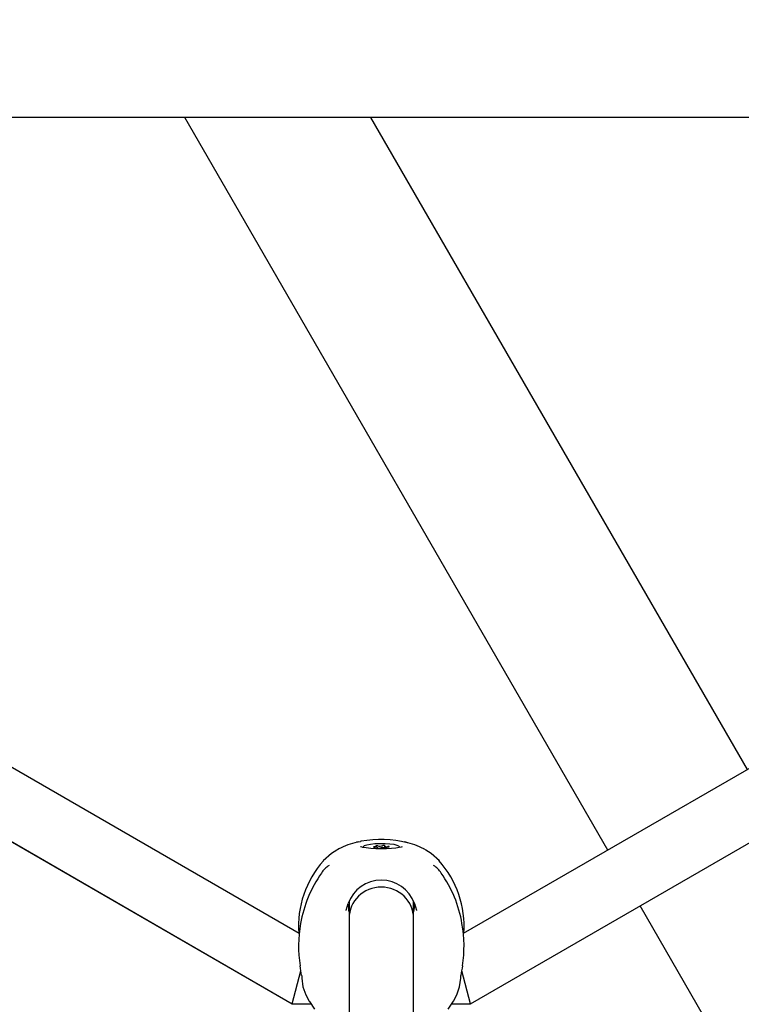
# Model space of a CAD drawing. Units: centimetres. Extents: x 6.7 to 14.4, y 6.03 to 15.12.
# Drawn here: x 10.89 to 11.07, y 11.08 to 11.32 of the extents above; entities that cross this region are included whole.
import ezdxf

# ---------------------------------------------------------------- set-up
doc = ezdxf.new("R2010")
doc.units = ezdxf.units.CM
doc.styles.add('SLDTEXTSTYLE0', font='TXT', dxfattribs={"width": 0.75})
doc.dimstyles.new('SLDDIMSTYLE4', dxfattribs={"dimtxt": 0.15875, "dimasz": 0.08, "dimexe": 0, "dimexo": 0.0625, "dimgap": 0.0396875, "dimtad": 2, "dimdec": 0, "dimlfac": 100, "dimrnd": 1e-09, "dimzin": 12, "dimdsep": 46, "dimtxsty": 'SLDTEXTSTYLE0', "dimblk1": 'DOT', "dimblk2": 'DOT', "dimsah": 1, "dimcen": 0.09, "dimse1": 1, "dimse2": 1, "dimadec": 0, "dimazin": 3, "dimtfac": 1, "dimtdec": 0, "dimtofl": 0, "dimtmove": 0, "dimatfit": 3, "dimldrblk": 'DOT', "dimfxl": 0, "dimfrac": 2, "dimtolj": 1, "dimtzin": 12, "dimarcsym": 0})

# ---------------------------------------------------------------- blocks, each defined once
blk = doc.blocks.new('_Dot')
at = {"color": 0, "linetype": 'ByBlock', "lineweight": -2}
blk.add_line((-0.5, 0), (-1, 0), dxfattribs=at)
at = {"color": 0, "linetype": 'ByBlock', "const_width": 0.5}
blk.add_lwpolyline([(-0.25, 0, 1), (0.25, 0, 1)], format="xyb", close=True, dxfattribs=at)
blk = doc.blocks.new('_D_14')
at = {"color": 7, "linetype": 'Continuous', "lineweight": 0}
blk.add_line((12.537554522541, 14.91137266278676), (8.649311009729455, 14.91137266278676), dxfattribs=at)
at = {"color": 7, "linetype": 'Continuous', "lineweight": 18, "xscale": 0.08, "yscale": 0.08, "rotation": 180.0000000000004}
blk.add_blockref('_Dot', (8.649311009729455, 14.91137266278676), dxfattribs=at)
at = {"color": 7, "linetype": 'Continuous', "lineweight": 18, "xscale": 0.08, "yscale": 0.08}
blk.add_blockref('_Dot', (12.537554522541, 14.91137266278676), dxfattribs=at)
at = {"color": 7, "linetype": 'Continuous', "lineweight": 18, "insert": (10.41748484897558, 15.1160121431925), "char_height": 0.15875, "attachment_point": 1, "style": 'SLDTEXTSTYLE0'}
blk.add_mtext('389', dxfattribs=at)
blk = doc.blocks.new('_D_15')
at = {"color": 7, "linetype": 'Continuous', "lineweight": 0}
blk.add_line((6.906182118996472, 8.116566938126986), (6.906182118996472, 13.64851661526716), dxfattribs=at)
at = {"color": 7, "linetype": 'Continuous', "lineweight": 18, "xscale": 0.08, "yscale": 0.08}
for p, rotation in [((6.906182118996472, 13.64851661526716), 90.0000000000004), ((6.906182118996472, 8.116566938126986), 270.0000000000004)]:
    blk.add_blockref('_Dot', p, dxfattribs=dict(at, rotation=rotation))
at = {"color": 7, "linetype": 'Continuous', "lineweight": 18, "insert": (6.701542638590737, 10.70659385953743), "char_height": 0.15875, "attachment_point": 1, "rotation": 90.00000000000041, "style": 'SLDTEXTSTYLE0'}
blk.add_mtext('553', dxfattribs=at)

msp = doc.modelspace()

# ---------------------------------------------------------------- linework, layer by layer
at = {"color": 7, "linetype": 'Continuous', "lineweight": 25}
for p, q in [((11.23694803486003, 11.2968067821261), (10.71955845129568, 11.29680678212638)), ((11.03446479361891, 11.11499552061793), (10.92949601284536, 11.29680678212626)), ((11.06910580977028, 11.13499552061793), (10.97568403438055, 11.29680678212624)), ((10.95790303342169, 11.09429096580456), (10.73991298927617, 11.22014757647262)), ((11.21660462114979, 11.22015399907305), (10.99860778105835, 11.09429346476376)), ((10.72570204483513, 11.20987706045702), (10.95610964953842, 11.07685116785825)), ((10.72570204483726, 11.20987630441844), (10.95610964954102, 11.0768504118205)), ((11.00039683661732, 11.07685116785825), (11.23080444132059, 11.20987706045703)), ((11.00039683661991, 11.07685041182066), (11.23080444132272, 11.20987630442026)), ((10.97261597087845, 11.11706086657438), (10.9730689996664, 11.11715739643761)), ((10.97327978257403, 11.1171958337963), (10.97301400090484, 11.11714628872901)), ((10.96743179385412, 11.11517829458715), (10.96716186834873, 11.11497963605338)), ((10.96768049659606, 11.11531767396067), (10.96719167350529, 11.11499885232096)), ((10.96768102443747, 11.11531835055548), (10.96753633202952, 11.11522394847106)), ((10.96759730199679, 11.11525034740834), (10.9677073158182, 11.11529798148297)), ((10.97707513896948, 11.1156601488112), (10.97707513896948, 11.11590122240777)), ((10.97742022817862, 11.11546911085328), (10.97742022817862, 11.11555364349128)), ((10.97908625797712, 11.11600668014621), (10.97908625797712, 11.11552126666321)), ((10.97943134718626, 11.11565910122973), (10.97943134718626, 11.11549951260429)), ((10.9889093018784, 11.11525035103854), (10.98879901623153, 11.11529813920643)), ((10.98897022477008, 11.11522351913104), (10.98882561675755, 11.11531786481744)), ((10.98897036804292, 11.11522389029587), (10.98882583454736, 11.1153181596846)), ((10.98936222526093, 11.11496830843043), (10.98907469230162, 11.11517829458715)), ((10.99265236326249, 11.11231647904916), (10.99248529186196, 11.11247763615825)), ((10.97025324307758, 11.10211868190779), (10.97025324307758, 11.09805576087851)), ((10.98625324307758, 11.09805576087848), (10.98625324307758, 11.10211824301916)), ((10.97001859367169, 11.10166294236294), (10.97025191368926, 11.10100040971502)), ((10.98625457246647, 11.10100040971502), (10.98648787497598, 11.10166285801308)), ((11.07240894241929, 11.04927432704572), (11.04246512099335, 11.10113854712821)), ((10.97025324307758, 11.0980557608785), (10.97025324307752, 11.02013944097022)), ((10.98625324307752, 11.02012038316698), (10.98625324307758, 11.09805576087849)), ((10.95610964953842, 11.07685116785825), (10.95830772517747, 11.08505449782208)), ((11.00039683661732, 11.07685116785825), (10.99819877919228, 11.08505442984646)), ((10.95852262731153, 11.08384988945812), (10.95849798377617, 11.08325212624462)), ((10.99800829235565, 11.08324858202142), (10.99798364732662, 11.08384945898699)), ((10.95951940774858, 11.07907651124602), (10.96036807318061, 11.07750547600566)), ((10.96044008188363, 11.07739479523204), (10.96167649547181, 11.0754943670785)), ((10.99482999068393, 11.0754943670785), (10.99613841313983, 11.07750547638342)), ((10.99613841297512, 11.07750547600566), (10.99698707840716, 11.07907651124602)), ((10.95610964953842, 11.07685116785825), (10.96079376443175, 11.07685116785825)), ((10.95610964954102, 11.0768504118205), (10.96079425630792, 11.07685041182051)), ((10.9957122298479, 11.07685041182064), (11.00039683661991, 11.07685041182066)), ((10.99571272172399, 11.07685116785825), (11.00039683661732, 11.07685116785825))]:
    msp.add_line(p, q, dxfattribs=at)
at = {"color": 7, "linetype": 'Continuous', "lineweight": 25, "flags": 128}
for points in [[(10.98275324307787, 11.11578016181875), (10.9826437852111, 11.1159542118314), (10.9821880143028, 11.11616540524123), (10.98141347163084, 11.1163453885201), (10.98038290603612, 11.11647958049317), (10.97917980781411, 11.11655710972483), (10.97790164482767, 11.11657169525783), (10.97665196624042, 11.11652215545903), (10.97553201357939, 11.1164125037483), (10.97463251874854, 11.11625162345512), (10.97402635346958, 11.11605254814404), (10.9737626256484, 11.11583140571284), (10.97375324307787, 11.11578016181875)], [(10.96719167350529, 11.11499885232096), (10.96587369889416, 11.11413923902827), (10.96385265397564, 11.11231489153319)], [(10.98343340541573, 11.11583468075047), (10.98341182644665, 11.11582619362021), (10.98316663563746, 11.11574752749344), (10.98265278685555, 11.11562952900009), (10.98184898343997, 11.11550125849968), (10.98079219380573, 11.11539076176465), (10.9795555790339, 11.11531772251895), (10.97822446991413, 11.11529293008333), (10.97688560070159, 11.11532030777908), (10.975625942583, 11.11539809143067), (10.97453040242934, 11.11551843296354), (10.97368230676802, 11.11566451166782), (10.97322485403766, 11.11578127785149), (10.97305909123229, 11.11584097228303), (10.97307109921894, 11.11583364198124)], [(10.97651753719491, 11.11578022618547), (10.97641179662528, 11.11577238678697), (10.97633045814779, 11.11575811911998), (10.97628541098475, 11.11573950868536), (10.97628323966728, 11.11571927576507), (10.97632426157624, 11.11570037779938), (10.97640248055077, 11.1156855770986), (10.97650646334542, 11.11567703707698), (10.97662101082443, 11.11567600602708)], [(10.97692588367535, 11.11597748540738), (10.97701675050241, 11.11595062270201), (10.97706648016464, 11.11592059521104), (10.97707188677578, 11.11588932661878), (10.97703262396612, 11.11585882011959), (10.97695120707241, 11.11583103008501), (10.97683285199501, 11.11580773685873), (10.97668514104596, 11.11579043270041), (10.97651753719491, 11.11578022618547)], [(10.97738570607707, 11.11604540602869), (10.97729435651327, 11.11605764325502), (10.97718365517459, 11.11606293776129), (10.9770697832445, 11.11606051565103), (10.97696938535088, 11.1160507309634), (10.97689713662555, 11.11603501392344), (10.97686359764429, 11.11601566188645), (10.97687367079054, 11.1159955035342), (10.97692588367535, 11.11597748540738)], [(10.9773850741957, 11.11551498197552), (10.97737068318988, 11.1154949053507), (10.97740004605106, 11.11547534317744), (10.97746887081812, 11.11545915485307), (10.97756709739426, 11.11544870662041), (10.97768036802856, 11.11544552569468), (10.97779212598435, 11.1154500770309), (10.97788603563275, 11.11546169536152), (10.97794837022695, 11.11547868243846)], [(10.97912141196003, 11.11604534166198), (10.97913580296586, 11.11606541828679), (10.97910644010467, 11.11608498046006), (10.97903761533762, 11.11610116878443), (10.97893938876148, 11.11611161701708), (10.97882611812718, 11.11611479794281), (10.97871436017139, 11.1161102466066), (10.97862045052299, 11.11609862827597), (10.97855811592879, 11.11608164119904)], [(10.97912078007866, 11.1155149176088), (10.97921212964247, 11.11550268038248), (10.97932283098115, 11.1154973858762), (10.97943670291124, 11.11549980798647), (10.97953710080485, 11.11550959267409), (10.97960934953019, 11.11552530971405), (10.97964288851145, 11.11554466175105), (10.9796328153652, 11.11556482010329), (10.97958060248039, 11.11558283823012)], [(10.97958060248039, 11.11558283823012), (10.97948973565333, 11.11560970093548), (10.9794400059911, 11.11563972842645), (10.97943459937996, 11.11567099701871), (10.97947386218961, 11.11570150351791), (10.97955527908333, 11.11572929355248), (10.97967363416073, 11.11575258677877), (10.97982134510978, 11.11576989093709), (10.97998894896083, 11.11578009745203)], [(10.97998894896083, 11.11578009745203), (10.98009468953046, 11.11578793685052), (10.98017602800795, 11.11580220451751), (10.98022107517099, 11.11582081495214), (10.98022324648846, 11.11584104787243), (10.9801822245795, 11.11585994583812), (10.98010400560497, 11.1158747465389), (10.98000002281032, 11.11588328656052), (10.97988547533131, 11.11588431761041)], [(10.9926538322745, 11.11231489143106), (10.99063540763202, 11.1141371144612), (10.98930973933146, 11.11500201180389)], [(10.96952999497629, 11.100026520928), (10.96953240686167, 11.10004969501801), (10.97004516997995, 11.10175007112395)], [(10.97000330925063, 11.10155195001227), (10.970143058053, 11.10009578633216), (10.97025324307758, 11.0996005301317)], [(10.98646131491573, 11.10175007427181), (10.98697389166978, 11.10005061264206), (10.98697639978978, 11.1000265258719)], [(10.95849879974927, 11.08323845433796), (10.95881547254753, 11.0810474602615), (10.95951940905292, 11.07907650788164)], [(10.99698730775814, 11.07907710497768), (10.99768916453224, 11.08103969298246), (10.99800769750118, 11.08323863815545)], [(10.96036810136848, 11.07750541136992), (10.96040329818849, 11.0774404031199), (10.96053455023126, 11.0773096469191)], [(10.99597193592448, 11.0773096469191), (10.99610318796725, 11.0774404031199), (10.99613845357917, 11.07750556916203)]]:
    msp.add_lwpolyline(points, dxfattribs=at)
at = {"color": 7, "linetype": 'Continuous', "lineweight": 25}
for centre, radius, start, end in [((10.97554669857977, 11.10060906749578), 0.01665072570130642, 101.2978075928847, 118.0890287743515), ((10.97825324307787, 11.09321782129596), 0.02449999999999947, 103.3015479932368, 104.5272223667079), ((10.97808694763832, 11.08962840204996), 0.02798342597045814, 76.39325334156227, 99.89168596292183), ((10.97825324307787, 11.09321782129596), 0.02450000000000119, 75.47277763329316, 76.69845200675915), ((10.98069529809682, 11.10010534540067), 0.01721202591781318, 61.92203318461164, 78.10430070616687), ((10.97689888075689, 11.11510124373545), 0.000638406916666601, 40.39693740535849, 115.8015339859775), ((10.97788860137609, 11.11875905467727), 0.002759853740637344, 259.5010155328654, 284.0394897909023), ((10.97861788477965, 11.11280126896023), 0.002759853740624146, 79.50101553273834, 104.0394897908926), ((10.97960760539885, 11.11645907990204), 0.0006384069166625765, 220.3969374049769, 295.8015339863301), ((10.98207551018682, 11.0960854029975), 0.02437888385129103, 138.1890551473927, 184.0220234423682), ((10.97432224799862, 11.09605236814726), 0.02448073089366787, 356.0661176097956, 41.69611309356292), ((10.9879610126897, 11.09173937256088), 0.03015143368543226, 144.4163804267097, 170.4325142597935), ((10.96718831748003, 11.10735593811586), 0.004239210534054522, 116.8326230890568, 152.579543818493), ((10.98932756308782, 11.1073702137924), 0.004224305603912404, 27.30726489918599, 63.2072654613667), ((10.9688604586014, 11.09189887728502), 0.02981450333706468, 9.365831812550628, 35.69065069629072), ((10.97825324307787, 11.09882330737575), 0.008714264613808096, 19.62480057711823, 160.3751994228778), ((10.97850452696087, 11.10158464136091), 0.007998706072620645, 345.6376107965694, 2.142209274424572), ((10.98729924003896, 11.09126465855488), 0.02958341681835499, 169.3127988040988, 189.6966449862679), ((10.96938831205071, 11.09127680262949), 0.02940324749261241, 350.2213323115616, 10.72937856741211), ((10.89920163027576, 11.07634653270566), 0.05975134529897948, 7.215519034704118, 9.564365700424988), ((11.05667861939031, 11.07644016603448), 0.05911825724014005, 170.424274235978, 172.7986914866799)]:
    msp.add_arc(centre, radius, start, end, dxfattribs=at)
for start_param, end_param in [(1.570796326796409, 3.141592653590266), (1.375419557906926e-12, 1.570796326796409)]:
    msp.add_ellipse((10.97825324307758, 11.09805576087849), major_axis=(0.007999999999999119, -1.06581410364015e-14), ratio=0.9686263525129314, start_param=start_param, end_param=end_param, dxfattribs=at)

# ---------------------------------------------------------------- dimensions: what is measured, and where the dimension line sits
at = {"color": 7, "linetype": 'Continuous', "lineweight": 18}
dim = msp.add_linear_dim(base=(12.537554522541, 14.91137266278676), p1=(8.649311009729455, 11.65993666878224), p2=(12.537554522541, 11.31594049716793), dimstyle='SLDDIMSTYLE4', dxfattribs=at)
dim.commit()
dim.dimension.update_dxf_attribs({"geometry": '_D_14', "text_midpoint": (10.59343276613523, 14.91137266278676), "dimtype": 160})
dim = msp.add_linear_dim(base=(6.906182118996468, 8.116566938126986), p1=(11.05524096557628, 13.64851661526716), p2=(10.75525324307837, 8.116566938126986), angle=90.0000000000002, dimstyle='SLDDIMSTYLE4', dxfattribs=at)
dim.commit()
dim.dimension.update_dxf_attribs({"geometry": '_D_15', "text_midpoint": (6.906182118996468, 10.88254177669708), "dimtype": 160})

doc.saveas('drawing.dxf')
